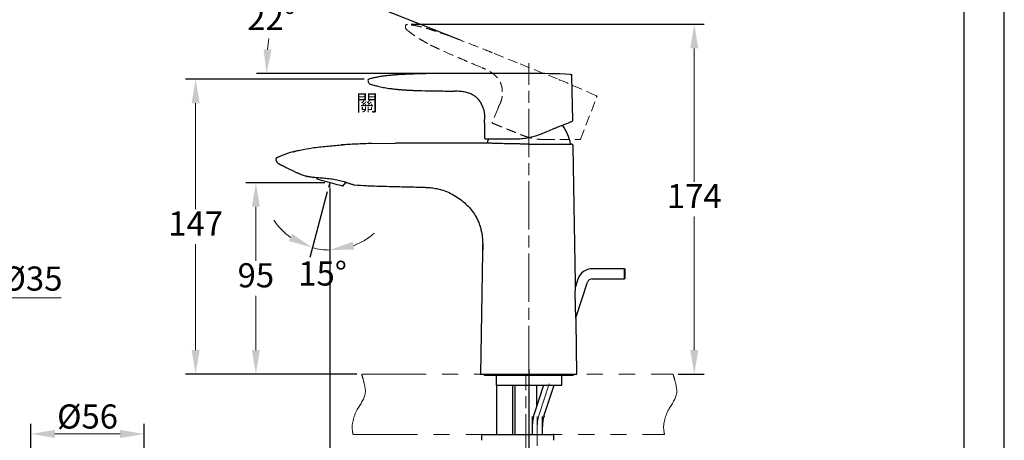
# Model space of a CAD drawing. Units: millimetres. Extents: x 0 to 210, y 0 to 297.
# Drawn here: x 88 to 210, y 177 to 229 of the extents above; entities that cross this region are included whole.
import ezdxf

# ---------------------------------------------------------------- set-up
doc = ezdxf.new("R2010")
doc.units = ezdxf.units.MM
doc.header["$PDMODE"] = 3
for name, pattern in [('ACJISTGB', [9, 4, -1, 1, -1, 1, -1]), ('AM_ISO08W050', [18, 12, -1.5, 3, -1.5]), ('HIDDEN', [0.375, 0.25, -0.125])]:
    doc.linetypes.add(name, pattern=pattern)
for name, color, linetype, lineweight in [('AM_0', 7, 'Continuous', 25), ('AM_5', 4, 'Continuous', 13), ('AM_7', 4, 'AM_ISO08W050', 13), ('標註線', 3, 'Continuous', 13)]:
    doc.layers.add(name, color=color, linetype=linetype, lineweight=lineweight)
doc.layers.add('繪圖線', color=7, linetype='Continuous')
doc.styles.get("Standard").update_dxf_attribs({"font": 'Microsoft JhengHei.ttf'})
doc.dimstyles.new('ISO-25', dxfattribs={"dimtxt": 3, "dimasz": 3, "dimexe": 1.25, "dimexo": 0.625, "dimtad": 1, "dimtih": 1, "dimtoh": 1, "dimdec": 0, "dimlfac": 4, "dimdsep": 46, "dimtxsty": 'Standard', "dimcen": 2.5, "dimclrd": 3, "dimclre": 3, "dimclrt": 2, "dimadec": 0, "dimazin": 2, "dimtfac": 1, "dimtdec": 0, "dimtmove": 1, "dimatfit": 3, "dimfxl": 1, "dimlwd": 5, "dimarcsym": 0})

# ---------------------------------------------------------------- blocks, each defined once
blk = doc.blocks.new('*D19')
at = {"layer": 'Defpoints', "color": 0, "transparency": 16777216}
for p in [(126.08, 208.68), (126.08, 208.68), (125.94, 208.14), (126.08, 207.9), (124.63, 200.43)]:
    blk.add_point(p, dxfattribs=at)
at = {"layer": '繪圖線', "color": 3, "lineweight": -2, "transparency": 16777216}
for p, q in [((125.78, 207.54), (123.59, 199.38)), ((126.08, 207.28), (126.08, 199.05))]:
    blk.add_line(p, q, dxfattribs=at)
at = {"layer": '繪圖線', "color": 3, "lineweight": 5, "transparency": 16777216}
for start, end in [(213.7656, 234.3828), (290.6172, 311.2344), (255, 270)]:
    blk.add_arc((126.08, 208.68), 8.38, start, end, dxfattribs=at)
at = {"layer": '繪圖線', "color": 3, "transparency": 16777216}
for points in [[(121.41, 202.32), (120.99, 201.42), (123.91, 200.59)], [(129.12, 200.35), (128.94, 201.33), (126.08, 200.3)]]:
    blk.add_solid(points, dxfattribs=at)
at = {"layer": '繪圖線', "color": 2, "transparency": 16777216, "insert": (125.19, 196.99), "char_height": 3, "attachment_point": 5}
blk.add_mtext('15°', dxfattribs=at)
blk = doc.blocks.new('*D23')
at = {"layer": 'Defpoints', "color": 0, "transparency": 16777216}
for p in [(116.89, 208.68), (126.08, 208.68), (130.06, 184.85)]:
    blk.add_point(p, dxfattribs=at)
at = {"layer": '繪圖線', "color": 3, "lineweight": -2, "transparency": 16777216}
for p, q in [((125.46, 208.68), (115.64, 208.68)), ((129.44, 184.85), (115.64, 184.85))]:
    blk.add_line(p, q, dxfattribs=at)
at = {"layer": '繪圖線', "color": 3, "lineweight": 5, "transparency": 16777216}
for p, q in [((116.89, 205.68), (116.89, 198.94)), ((116.89, 187.85), (116.89, 194.59))]:
    blk.add_line(p, q, dxfattribs=at)
at = {"layer": '繪圖線', "color": 3, "transparency": 16777216}
for points in [[(116.39, 205.68), (117.39, 205.68), (116.89, 208.68)], [(116.39, 187.85), (117.39, 187.85), (116.89, 184.85)]]:
    blk.add_solid(points, dxfattribs=at)
at = {"layer": '繪圖線', "color": 2, "transparency": 16777216, "insert": (116.89, 196.77), "char_height": 3, "attachment_point": 5}
blk.add_mtext('95', dxfattribs=at)
blk = doc.blocks.new('*D24')
at = {"layer": 'Defpoints', "color": 0, "transparency": 16777216}
for p in [(109.4, 221.57), (130.99, 221.57), (130.06, 184.85)]:
    blk.add_point(p, dxfattribs=at)
at = {"layer": '繪圖線', "color": 3, "lineweight": -2, "transparency": 16777216}
for p, q in [((130.36, 221.57), (108.15, 221.57)), ((129.44, 184.85), (108.15, 184.85))]:
    blk.add_line(p, q, dxfattribs=at)
at = {"layer": '繪圖線', "color": 3, "lineweight": 5, "transparency": 16777216}
for p, q in [((109.4, 218.57), (109.4, 205.37)), ((109.4, 187.85), (109.4, 201.05))]:
    blk.add_line(p, q, dxfattribs=at)
at = {"layer": '繪圖線', "color": 3, "transparency": 16777216}
for points in [[(108.9, 218.57), (109.9, 218.57), (109.4, 221.57)], [(108.9, 187.85), (109.9, 187.85), (109.4, 184.85)]]:
    blk.add_solid(points, dxfattribs=at)
at = {"layer": '繪圖線', "color": 2, "transparency": 16777216, "insert": (109.4, 203.21), "char_height": 3, "attachment_point": 5}
blk.add_mtext('147', dxfattribs=at)
blk = doc.blocks.new('*D25')
at = {"layer": 'Defpoints', "color": 0, "transparency": 16777216}
for p in [(135.59, 228.38), (168.8, 184.85), (171.43, 184.85)]:
    blk.add_point(p, dxfattribs=at)
at = {"layer": '繪圖線', "color": 3, "lineweight": -2, "transparency": 16777216}
for p, q in [((136.22, 228.38), (172.68, 228.38)), ((169.43, 184.85), (172.68, 184.85))]:
    blk.add_line(p, q, dxfattribs=at)
at = {"layer": '繪圖線', "color": 3, "lineweight": 5, "transparency": 16777216}
for p, q in [((171.43, 225.38), (171.43, 208.78)), ((171.43, 187.85), (171.43, 204.46))]:
    blk.add_line(p, q, dxfattribs=at)
at = {"layer": '繪圖線', "color": 3, "transparency": 16777216}
for points in [[(170.93, 225.38), (171.93, 225.38), (171.43, 228.38)], [(170.93, 187.85), (171.93, 187.85), (171.43, 184.85)]]:
    blk.add_solid(points, dxfattribs=at)
at = {"layer": '繪圖線', "color": 2, "transparency": 16777216, "insert": (171.43, 206.62), "char_height": 3, "attachment_point": 5}
blk.add_mtext('174', dxfattribs=at)
blk = doc.blocks.new('*D26')
at = {"layer": 'Defpoints', "color": 0, "transparency": 16777216}
for p in [(126.08, 208.53), (150.84, 186.1), (126.08, 165.12)]:
    blk.add_point(p, dxfattribs=at)
at = {"layer": '繪圖線', "color": 3, "lineweight": -2, "transparency": 16777216}
for p, q in [((126.08, 207.9), (126.08, 163.87)), ((150.84, 185.48), (150.84, 163.87))]:
    blk.add_line(p, q, dxfattribs=at)
at = {"layer": '繪圖線', "color": 3, "lineweight": 5, "transparency": 16777216}
blk.add_line((147.84, 165.12), (129.08, 165.12), dxfattribs=at)
at = {"layer": '繪圖線', "color": 3, "transparency": 16777216}
for points in [[(129.08, 165.62), (129.08, 164.62), (126.08, 165.12)], [(147.84, 165.62), (147.84, 164.62), (150.84, 165.12)]]:
    blk.add_solid(points, dxfattribs=at)
at = {"layer": '繪圖線', "color": 2, "transparency": 16777216, "insert": (138.46, 167.3), "char_height": 3, "attachment_point": 5}
blk.add_mtext('99', dxfattribs=at)
blk = doc.blocks.new('*D30')
at = {"layer": 'Defpoints', "color": 0, "transparency": 16777216}
for p in [(103, 177.42), (88.9, 172.35), (103, 172.35)]:
    blk.add_point(p, dxfattribs=at)
at = {"layer": '繪圖線', "color": 3, "lineweight": -2, "transparency": 16777216}
for p, q in [((88.9, 172.98), (88.9, 178.67)), ((103, 172.98), (103, 178.67))]:
    blk.add_line(p, q, dxfattribs=at)
at = {"layer": '繪圖線', "color": 3, "lineweight": 5, "transparency": 16777216}
blk.add_line((91.9, 177.42), (100, 177.42), dxfattribs=at)
at = {"layer": '繪圖線', "color": 3, "transparency": 16777216}
for points in [[(91.9, 177.92), (91.9, 176.92), (88.9, 177.42)], [(100, 177.92), (100, 176.92), (103, 177.42)]]:
    blk.add_solid(points, dxfattribs=at)
at = {"layer": '繪圖線', "color": 2, "transparency": 16777216, "insert": (95.95, 179.59), "char_height": 3, "attachment_point": 5}
blk.add_mtext('{\\fISOCPEUR|b0|i0|c0|p34;%%C}56', dxfattribs=at)
blk = doc.blocks.new('*D37')
at = {"layer": 'Defpoints', "color": 0, "transparency": 16777216}
for p in [(43.72, 181.1), (52.47, 181.1), (52.47, 179.76)]:
    blk.add_point(p, dxfattribs=at)
at = {"layer": '繪圖線', "color": 3, "lineweight": 5, "transparency": 16777216}
for p, q in [((48.09, 179.76), (60.88, 194.36)), ((60.88, 194.36), (92.65, 194.36)), ((46.72, 179.76), (49.47, 179.76))]:
    blk.add_line(p, q, dxfattribs=at)
at = {"layer": '繪圖線', "color": 3, "lineweight": -2, "transparency": 16777216}
for p, q in [((43.72, 180.48), (43.72, 178.51)), ((52.47, 180.48), (52.47, 178.51))]:
    blk.add_line(p, q, dxfattribs=at)
at = {"layer": '繪圖線', "color": 3, "transparency": 16777216}
for points in [[(46.72, 180.26), (46.72, 179.26), (43.72, 179.76)], [(49.47, 180.26), (49.47, 179.26), (52.47, 179.76)]]:
    blk.add_solid(points, dxfattribs=at)
at = {"layer": '繪圖線', "color": 2, "transparency": 16777216, "insert": (76.76, 196.75), "char_height": 3, "attachment_point": 5}
blk.add_mtext('龍頭挖孔尺寸{\\fISOCPEUR|b0|i0|c0|p34;%%C}35', dxfattribs=at)
blk = doc.blocks.new('*D40')
at = {"layer": 'Defpoints', "color": 0, "transparency": 16777216}
for p in [(119.32, 230.91), (142.81, 226.24), (147.87, 224.22), (140.08, 222.27), (143.79, 222.27)]:
    blk.add_point(p, dxfattribs=at)
at = {"layer": '繪圖線', "color": 3, "lineweight": -2, "transparency": 16777216}
for p, q in [((142.23, 226.47), (119.51, 235.52)), ((139.45, 222.27), (116.97, 222.27))]:
    blk.add_line(p, q, dxfattribs=at)
at = {"layer": '繪圖線', "color": 3, "lineweight": 5, "transparency": 16777216}
for start, end in [(163.2591, 165.4849), (172.7527, 175.0228)]:
    blk.add_arc((152.77, 222.27), 34.55, start, end, dxfattribs=at)
at = {"layer": '繪圖線', "color": 3, "transparency": 16777216}
for points in [[(119.21, 232.39), (120.16, 232.06), (120.67, 235.05)], [(118.85, 225.25), (117.85, 225.29), (118.22, 222.27)]]:
    blk.add_solid(points, dxfattribs=at)
at = {"layer": '繪圖線', "color": 2, "transparency": 16777216, "insert": (118.84, 228.78), "char_height": 3, "attachment_point": 5}
blk.add_mtext('22°', dxfattribs=at)

msp = doc.modelspace()

# ---------------------------------------------------------------- linework, layer by layer
msp.add_lwpolyline([(0, 0), (210, 0), (210, 297), (0, 297)], close=True)
at = {"lineweight": 30}
msp.add_lwpolyline([(5, 5), (205, 5), (205, 292), (5, 292)], close=True, dxfattribs=at)
at = {"layer": 'AM_0', "color": 7, "linetype": 'Continuous'}
for p, q in [((150.84, 222.27), (145.48, 222.27)), ((156.21, 221.94), (156.21, 221.96)), ((156.31, 216.4), (156.21, 221.94)), ((145.34, 216.14), (145.34, 214.22)), ((127.49, 213.37), (127.7, 213.38)), ((131.29, 213.55), (134.27, 213.6)), ((145.59, 213.6), (134.27, 213.6)), ((156.09, 213.49), (156.12, 213.49)), ((156.44, 208.26), (156.36, 213.24)), ((119.52, 211.81), (119.91, 211.96)), ((119.89, 210.94), (119.73, 211.02)), ((124.44, 209.29), (124.48, 209.11)), ((127.69, 208.25), (128.09, 208.7)), ((156.65, 196.23), (156.44, 208.26)), ((145.1, 200.98), (145.1, 199.98)), ((145.1, 199.98), (144.84, 184.85)), ((162.76, 197.98), (158.74, 197.98)), ((162.83, 197.9), (162.76, 197.98)), ((162.76, 197.35), (162.76, 197.98)), ((162.76, 196.73), (162.76, 197.35)), ((162.83, 197.35), (162.83, 197.9)), ((162.83, 196.8), (162.83, 197.35)), ((156.96, 196.68), (156.64, 195.71)), ((156.71, 191.87), (158.15, 196.3)), ((158.74, 196.73), (162.76, 196.73)), ((162.76, 196.73), (162.83, 196.8)), ((156.84, 184.85), (156.73, 191.46)), ((144.84, 184.85), (156.84, 184.85))]:
    msp.add_line(p, q, dxfattribs=at)
at = {"layer": 'AM_0'}
for p, q in [((156.02, 222.15), (156.21, 222.14)), ((156.21, 221.96), (156.21, 222.14)), ((130.99, 221.57), (130.85, 221.53))]:
    msp.add_line(p, q, dxfattribs=at)
at = {"layer": 'AM_0', "color": 7, "linetype": 'Continuous', "lineweight": 25}
for p, q in [((145.28, 184.85), (145.28, 184.73)), ((145.28, 184.73), (150.84, 184.73)), ((146.83, 183.48), (146.83, 184.65)), ((150.84, 184.73), (156.41, 184.73)), ((154.97, 183.48), (154.97, 184.65)), ((156.41, 184.73), (156.41, 184.85)), ((146.83, 183.48), (154.97, 183.48)), ((146.84, 183.48), (146.84, 177.35)), ((148.84, 177.35), (148.84, 183.48)), ((149.09, 183.48), (149.09, 177.35)), ((152.67, 183.48), (151.55, 180.03)), ((151.84, 180.95), (151.84, 183.48)), ((152.73, 179.64), (153.98, 183.48)), ((151.28, 179.58), (151.28, 177.35)), ((152.53, 177.35), (152.53, 179.58)), ((144.97, 177.28), (144.97, 176.63)), ((145.04, 177.35), (153.41, 177.35)), ((153.41, 177.35), (153.89, 177.35)), ((153.97, 176.63), (153.97, 177.28))]:
    msp.add_line(p, q, dxfattribs=at)
at = {"layer": 'AM_0', "color": 7, "linetype": 'Continuous', "flags": 128}
for points in [[(145.82, 214.15), (145.72, 213.79), (145.67, 213.6)], [(127.69, 208.25), (127.66, 208.26), (127.57, 208.28), (127.43, 208.32), (127.24, 208.37), (127.01, 208.43), (126.75, 208.5), (126.46, 208.58), (126.16, 208.66), (125.85, 208.74), (125.56, 208.82), (125.28, 208.9), (125.03, 208.96), (124.82, 209.02), (124.66, 209.07), (124.54, 209.1), (124.49, 209.11), (124.48, 209.11)]]:
    msp.add_lwpolyline(points, dxfattribs=at)
at = {"layer": 'AM_0', "color": 7, "linetype": 'Continuous'}
for centre, radius, start, end in [((150.84, 107.1), 115.17, 87.4238, 90), ((156.01, 221.95), 0.2, 0.971, 87.4238), ((131.04, 221.38), 0.2, 106.1048, 180), ((149.92, 212.24), 6.25, 11.5323, 35.1501), ((156.23, 216.4), 0.075, 292, 0.971), ((145.42, 214.22), 0.075, 180.029, 270), ((158.74, 196.1), 1.88, 90, 162), ((158.74, 196.1), 0.625, 90, 162)]:
    msp.add_arc(centre, radius, start, end, dxfattribs=at)
at = {"layer": 'AM_0'}
msp.add_arc((119.62, 211.58), 0.25, 113.9323, 189.7403, dxfattribs=at)
at = {"layer": 'AM_0', "color": 7, "linetype": 'Continuous', "lineweight": 25}
for centre, radius, start, end in [((155.04, 184.65), 0.075, 90, 180), ((156.78, 178.33), 5.5, 162, 180), ((156.78, 178.33), 4.25, 162, 180), ((145.04, 177.28), 0.075, 90, 180), ((153.89, 177.28), 0.075, 0, 90)]:
    msp.add_arc(centre, radius, start, end, dxfattribs=at)
at = {"layer": 'AM_0', "color": 7, "linetype": 'Continuous'}
for points, knots in [([(134.59, 222.1), (134.51, 222.1), (134.35, 222.09), (134.12, 222.07), (133.89, 222.05), (133.65, 222.03), (133.42, 222.01), (133.18, 221.99), (132.94, 221.96), (132.71, 221.93), (132.47, 221.89), (132.24, 221.85), (132, 221.81), (131.77, 221.76), (131.54, 221.71), (131.3, 221.66), (131.12, 221.61), (131.02, 221.58), (130.99, 221.57)], [0, 0, 0, 0, 0.0625, 0.125, 0.1875, 0.25, 0.3125, 0.375, 0.4375, 0.5, 0.5625, 0.625, 0.6875, 0.75, 0.8125, 0.875, 0.9375, 0.9605222, 0.9605222, 0.9605222, 0.9605222]), ([(145.48, 222.27), (144.38, 222.27), (143.27, 222.27), (142.17, 222.27), (142.14, 222.27), (142.12, 222.27), (142.09, 222.27), (141.75, 222.27), (140.81, 222.27), (139.1, 222.26), (137.34, 222.23), (135.77, 222.17), (134.96, 222.13), (134.59, 222.1)], [-0.337095, -0.337095, -0.337095, -0.337095, -0.007396, -0.007396, -0.007396, 0, 0, 0, 0.103569, 0.28, 0.56, 0.78, 1, 1, 1, 1]), ([(130.84, 221.36), (130.84, 221.31), (130.85, 221.27), (130.88, 221.17), (130.9, 221.13), (130.96, 221.05), (131, 221.01), (131.08, 220.96), (131.12, 220.94), (131.16, 220.93)], [0, 0, 0, 0, 0.25, 0.25, 0.5, 0.5, 0.75, 0.75, 1, 1, 1, 1]), ([(131.16, 220.93), (131.21, 220.91), (131.34, 220.87), (131.64, 220.79), (132.1, 220.66), (132.7, 220.53), (133.32, 220.43), (133.81, 220.37), (134.1, 220.33), (134.29, 220.31), (134.42, 220.3), (134.51, 220.29), (134.58, 220.29), (134.59, 220.28)], [0.0991134, 0.0991134, 0.0991134, 0.0991134, 0.140625, 0.2285156, 0.375, 0.5625, 0.75, 0.8476562, 0.90625, 0.9428711, 0.9648438, 0.9859375, 1, 1, 1, 1]), ([(134.59, 220.28), (134.62, 220.28), (134.67, 220.28), (134.79, 220.27), (134.98, 220.25), (135.29, 220.23), (135.62, 220.21), (136.02, 220.19), (136.73, 220.15), (137.48, 220.13), (138.24, 220.12), (138.83, 220.11), (139.97, 220.09), (140.97, 220.07), (141.59, 220.06)], [0, 0, 0, 0, 0.014243, 0.028486, 0.075962, 0.123439, 0.202566, 0.250042, 0.32917, 0.540176, 0.571083, 0.622594, 0.764121, 1, 1, 1, 1]), ([(145.07, 218.22), (145.06, 218.25), (145.04, 218.3), (145, 218.38), (144.96, 218.46), (144.92, 218.54), (144.88, 218.62), (144.84, 218.69), (144.79, 218.76), (144.74, 218.83), (144.69, 218.9), (144.64, 218.97), (144.58, 219.03), (144.53, 219.09), (144.47, 219.15), (144.3, 219.32), (143.99, 219.55), (143.5, 219.79), (143.05, 219.93), (142.66, 220), (142.33, 220.03), (141.98, 220.05), (141.72, 220.06), (141.59, 220.06)], [0, 0, 0, 0, 0.021344, 0.0425, 0.06346, 0.084226, 0.104812, 0.125246, 0.145561, 0.165772, 0.185891, 0.205934, 0.225915, 0.24585, 0.265752, 0.285637, 0.411088, 0.539474, 0.673318, 0.745626, 0.81983, 0.909201, 1, 1, 1, 1]), ([(145.34, 216.47), (145.34, 216.47), (145.34, 216.48), (145.35, 216.5), (145.35, 216.52), (145.35, 216.56), (145.36, 216.59), (145.36, 216.65), (145.37, 216.69), (145.37, 216.77), (145.37, 216.82), (145.38, 216.91), (145.37, 216.97), (145.37, 217.07), (145.37, 217.13), (145.36, 217.24), (145.35, 217.3), (145.33, 217.42), (145.32, 217.47), (145.3, 217.58), (145.29, 217.64), (145.26, 217.74), (145.24, 217.79), (145.21, 217.88), (145.2, 217.93), (145.17, 218.01), (145.15, 218.04), (145.13, 218.1), (145.11, 218.13), (145.08, 218.2), (145.07, 218.22), (145.07, 218.22)], [0, 0, 0, 0, 0.0625, 0.0625, 0.125, 0.125, 0.1875, 0.1875, 0.25, 0.25, 0.3125, 0.3125, 0.375, 0.375, 0.4375, 0.4375, 0.5, 0.5, 0.5625, 0.5625, 0.625, 0.625, 0.6875, 0.6875, 0.75, 0.75, 0.8125, 0.8125, 0.875, 0.875, 1, 1, 1, 1]), ([(145.34, 216.14), (145.34, 216.2), (145.34, 216.31), (145.34, 216.42), (145.34, 216.47)], [0, 0, 0, 0, 0.499937, 1, 1, 1, 1]), ([(152.2, 214.69), (152.34, 214.75), (152.47, 214.8), (152.75, 214.91), (152.88, 214.97), (153.28, 215.13), (153.53, 215.23), (153.9, 215.38), (154.02, 215.43), (154.25, 215.52), (154.36, 215.57), (154.69, 215.7), (154.89, 215.78), (155.17, 215.89), (155.26, 215.93), (155.43, 216), (155.51, 216.03), (155.72, 216.12), (155.85, 216.17), (156, 216.23), (156.05, 216.25), (156.12, 216.28), (156.16, 216.29), (156.23, 216.32), (156.26, 216.33), (156.26, 216.33)], [0, 0, 0, 0, 0.0625, 0.0625, 0.125, 0.125, 0.25, 0.25, 0.3125, 0.3125, 0.375, 0.375, 0.5, 0.5, 0.5625, 0.5625, 0.625, 0.625, 0.75, 0.75, 0.8125, 0.8125, 0.875, 0.875, 1, 1, 1, 1]), ([(149.39, 214.14), (149.62, 214.14), (149.86, 214.16), (150.22, 214.19), (150.34, 214.2), (150.58, 214.24), (150.7, 214.26), (151.06, 214.33), (151.29, 214.39), (151.75, 214.52), (151.98, 214.6), (152.2, 214.69)], [0, 0, 0, 0, 0.25, 0.25, 0.375, 0.375, 0.5, 0.5, 0.75, 0.75, 1, 1, 1, 1]), ([(121.47, 212.49), (121.78, 212.58), (122.59, 212.8), (124, 213.03), (125.7, 213.23), (126.89, 213.32), (127.49, 213.37)], [0, 0, 0, 0, 0.160395, 0.410468, 0.705226, 1, 1, 1, 1]), ([(131.29, 213.55), (130.65, 213.53), (129.38, 213.49), (128.11, 213.41), (127.49, 213.37)], [0, 0, 0, 0, 0.506492, 1, 1, 1, 1]), ([(145.42, 214.14), (145.42, 214.14), (145.44, 214.14), (145.52, 214.14), (145.54, 214.14), (145.62, 214.14), (145.66, 214.14), (145.8, 214.14), (145.91, 214.14), (146.12, 214.14), (146.19, 214.14), (146.35, 214.14), (146.44, 214.14), (146.7, 214.14), (146.9, 214.14), (147.22, 214.14), (147.33, 214.14), (147.56, 214.14), (147.68, 214.14), (148.04, 214.14), (148.3, 214.14), (148.83, 214.14), (149.1, 214.14), (149.39, 214.14)], [0, 0, 0, 0, 0.125, 0.125, 0.1875, 0.1875, 0.25, 0.25, 0.375, 0.375, 0.4375, 0.4375, 0.5, 0.5, 0.625, 0.625, 0.6875, 0.6875, 0.75, 0.75, 0.875, 0.875, 1, 1, 1, 1]), ([(150.85, 213.49), (150.5, 213.49), (150.16, 213.49), (149.66, 213.49), (149.49, 213.5), (149.16, 213.5), (149, 213.5), (148.52, 213.51), (148.22, 213.52), (147.79, 213.53), (147.65, 213.53), (147.38, 213.54), (147.26, 213.54), (147.02, 213.55), (146.9, 213.55), (146.68, 213.56), (146.58, 213.56), (146.29, 213.57), (146.13, 213.58), (145.93, 213.59), (145.87, 213.59), (145.77, 213.59), (145.73, 213.6), (145.63, 213.6), (145.59, 213.6), (145.59, 213.6)], [0, 0, 0, 0, 0.125, 0.125, 0.1875, 0.1875, 0.25, 0.25, 0.375, 0.375, 0.4375, 0.4375, 0.5, 0.5, 0.5625, 0.5625, 0.625, 0.625, 0.75, 0.75, 0.8125, 0.8125, 0.875, 0.875, 1, 1, 1, 1]), ([(150.85, 213.49), (151.2, 213.49), (151.54, 213.49), (152.04, 213.49), (152.2, 213.49), (152.53, 213.49), (152.7, 213.49), (153.17, 213.49), (153.48, 213.49), (153.83, 213.49), (153.9, 213.49), (154.04, 213.49), (154.11, 213.49), (154.31, 213.49), (154.44, 213.49), (154.8, 213.49), (155.02, 213.49), (155.26, 213.49), (155.3, 213.49), (155.39, 213.49), (155.43, 213.49), (155.56, 213.49), (155.7, 213.49), (155.82, 213.49), (155.92, 213.49), (155.96, 213.49), (156.06, 213.49), (156.09, 213.49), (156.09, 213.49)], [0, 0, 0, 0, 0.125, 0.125, 0.1875, 0.1875, 0.25, 0.25, 0.375, 0.375, 0.40625, 0.40625, 0.4375, 0.4375, 0.5, 0.5, 0.625, 0.625, 0.65625, 0.65625, 0.6875, 0.6875, 0.75, 0.8125, 0.8125, 0.875, 0.875, 1, 1, 1, 1]), ([(156.36, 213.24), (156.36, 213.27), (156.35, 213.3), (156.33, 213.36), (156.31, 213.39), (156.25, 213.46), (156.18, 213.48), (156.12, 213.49)], [0, 0, 0, 0, 0.25, 0.25, 0.5, 0.5, 1, 1, 1, 1]), ([(122.21, 212.69), (121.75, 212.58), (120.83, 212.36), (119.96, 211.99), (119.53, 211.81)], [0, 0, 0, 0, 0.5106457, 1, 1, 1, 1]), ([(119.52, 211.81), (119.47, 211.79), (119.43, 211.75), (119.38, 211.65), (119.37, 211.6), (119.38, 211.54)], [0, 0, 0, 0, 0.5, 0.5, 1, 1, 1, 1]), ([(119.38, 211.54), (119.38, 211.53), (119.38, 211.5), (119.4, 211.45), (119.41, 211.41), (119.43, 211.36), (119.46, 211.31), (119.49, 211.25), (119.53, 211.2), (119.57, 211.15), (119.62, 211.11), (119.67, 211.06), (119.71, 211.04), (119.73, 211.02)], [0, 0, 0, 0, 0.065977, 0.137412, 0.214294, 0.296552, 0.384046, 0.476554, 0.573763, 0.675264, 0.780551, 0.889023, 1, 1, 1, 1]), ([(119.89, 210.93), (119.9, 210.93), (119.9, 210.93), (119.95, 210.91), (120.04, 210.88), (120.15, 210.83), (120.23, 210.8), (120.32, 210.75), (120.47, 210.68), (120.7, 210.56), (121.01, 210.4), (121.37, 210.22), (121.73, 210.05), (122.16, 209.86), (122.64, 209.67), (123.01, 209.52), (123.21, 209.46), (123.22, 209.46)], [0, 0, 0, 0, 0.1187072, 0.2265833, 0.3140187, 0.3405128, 0.3638481, 0.3851123, 0.4060322, 0.4517328, 0.5213975, 0.6018879, 0.6865789, 0.7683885, 0.8847972, 0.989868, 1, 1, 1, 1]), ([(127.49, 208.87), (127.26, 208.93), (127.02, 208.98), (126.65, 209.05), (126.52, 209.08), (126.26, 209.12), (126.14, 209.13), (125.88, 209.17), (125.75, 209.18), (125.5, 209.21), (125.37, 209.22), (125.13, 209.24), (125.01, 209.24), (124.78, 209.26), (124.66, 209.27), (124.33, 209.3), (124.13, 209.32), (123.87, 209.35), (123.78, 209.36), (123.63, 209.38), (123.56, 209.39), (123.44, 209.42), (123.39, 209.42), (123.31, 209.44), (123.29, 209.44), (123.25, 209.45), (123.24, 209.45), (123.16, 209.47), (123.12, 209.48), (123.12, 209.48)], [0, 0, 0, 0, 0.125, 0.125, 0.1875, 0.1875, 0.25, 0.25, 0.3125, 0.3125, 0.375, 0.375, 0.4375, 0.4375, 0.5, 0.5, 0.625, 0.625, 0.6875, 0.6875, 0.75, 0.75, 0.8125, 0.8125, 0.84375, 0.84375, 0.875, 0.875, 1, 1, 1, 1]), ([(129.17, 208.36), (129.17, 208.36), (129.13, 208.37), (129.01, 208.4), (128.96, 208.42), (128.85, 208.46), (128.79, 208.48), (128.68, 208.51), (128.64, 208.53), (128.56, 208.55), (128.51, 208.57), (128.38, 208.61), (128.28, 208.64), (128.08, 208.71), (127.97, 208.74), (127.74, 208.81), (127.61, 208.84), (127.49, 208.87)], [0, 0, 0, 0, 0.25, 0.25, 0.375, 0.375, 0.5, 0.5, 0.5625, 0.5625, 0.625, 0.625, 0.75, 0.75, 0.875, 0.875, 1, 1, 1, 1]), ([(138, 208.06), (137.36, 208.08), (136.63, 208.1), (135.22, 208.13), (134.04, 208.16), (132.56, 208.2), (131.51, 208.23), (130.38, 208.28), (129.66, 208.32), (129.17, 208.36)], [0, 0, 0, 0, 0.1815257, 0.206879, 0.399556, 0.5151623, 0.6287961, 0.6969764, 0.8380739, 0.8380739, 0.8380739, 0.8380739]), ([(138, 208.09), (138.13, 208.08), (138.49, 208.08), (139.06, 208.01), (139.69, 207.89), (140.38, 207.68), (141.13, 207.36), (141.92, 206.91), (142.66, 206.37), (143.31, 205.76), (143.86, 205.11), (144.26, 204.48), (144.57, 203.85), (144.74, 203.41), (144.8, 203.15), (144.82, 203.11)], [0, 0, 0, 0, 0.043801, 0.119424, 0.191496, 0.260814, 0.362177, 0.462675, 0.56378, 0.661462, 0.754736, 0.846435, 0.911788, 0.983185, 1, 1, 1, 1]), ([(144.82, 203.11), (144.87, 202.92), (144.99, 202.48), (145.08, 201.72), (145.12, 200.94), (145.11, 200.43), (145.1, 200.23)], [0, 0, 0, 0, 0.197092, 0.476408, 0.791467, 1, 1, 1, 1]), ([(145.1, 200.98), (145.11, 200.93), (145.12, 200.68), (145.11, 200.43), (145.1, 200.23)], [0, 0, 0, 0, 0.1914322, 1, 1, 1, 1]), ([(156.73, 191.47), (156.73, 191.47), (156.73, 191.46), (156.73, 191.46), (156.73, 191.47), (156.73, 191.56), (156.71, 191.78), (156.69, 192.22), (156.66, 192.87), (156.64, 193.65), (156.63, 194.47), (156.63, 195.14), (156.64, 195.65), (156.64, 195.91), (156.65, 196.1), (156.65, 196.19), (156.65, 196.22), (156.65, 196.22), (156.65, 196.23)], [0, 0, 0, 0, 0.001318, 0.011716, 0.031842, 0.056848, 0.098488, 0.187635, 0.32606, 0.468224, 0.624944, 0.78403, 0.850755, 0.918789, 0.947344, 0.97613, 0.992085, 1, 1, 1, 1])]:
    msp.add_open_spline(points, degree=3, knots=knots, dxfattribs=at)
at = {"layer": 'AM_0', "color": 7, "linetype": 'Continuous', "lineweight": 25}
msp.add_open_spline([(146.83, 184.65), (146.83, 184.66), (146.83, 184.68), (146.81, 184.7), (146.79, 184.72), (146.77, 184.73), (146.76, 184.73), (146.75, 184.73)], degree=3, knots=[0, 0, 0, 0, 0.207786, 0.4154868, 0.6256103, 0.8409486, 1, 1, 1, 1], dxfattribs=at)
at = {"layer": 'AM_5', "linetype": 'ACJISTGB', "ltscale": 2}
for p, q in [((130.06, 184.85), (168.8, 184.85)), ((129, 177.33), (167.74, 177.33))]:
    msp.add_line(p, q, dxfattribs=at)
for points, knots in [([(129, 177.33), (128.97, 177.44), (128.73, 178.46), (129.24, 180.37), (130.75, 182.18), (130.35, 183.78), (130.15, 184.54), (130.06, 184.85)], [5.363439, 5.363439, 5.363439, 5.363439, 6.708805, 18.134257, 27.340605, 32.881784, 36.8281, 36.8281, 36.8281, 36.8281]), ([(167.74, 177.33), (167.71, 177.44), (167.47, 178.46), (167.98, 180.37), (169.48, 182.18), (169.09, 183.78), (168.89, 184.54), (168.8, 184.85)], [1.34086, 1.34086, 1.34086, 1.34086, 1.677201, 4.533564, 6.835151, 8.220446, 9.207025, 9.207025, 9.207025, 9.207025])]:
    msp.add_open_spline(points, degree=3, knots=knots, dxfattribs=at)
at = {"layer": 'AM_7', "ltscale": 0.5}
for p, q in [((150.84, 184.85), (150.84, 223.56)), ((126.08, 208.68), (125.94, 208.14)), ((126.08, 208.68), (126.08, 207.9)), ((152.14, 179.83), (153.39, 183.67)), ((151.9, 130.92), (151.9, 179.58))]:
    msp.add_line(p, q, dxfattribs=at)
at = {"layer": 'AM_7', "lineweight": 13, "ltscale": 0.5}
msp.add_line((150.47, 155.86), (150.47, 184.73), dxfattribs=at)
at = {"layer": 'AM_7', "ltscale": 0.5}
msp.add_arc((156.78, 178.33), 4.88, 162, 180, dxfattribs=at)
at = {"layer": '繪圖線', "color": 6, "linetype": 'HIDDEN', "lineweight": 0, "ltscale": 5}
for p, q in [((135.53, 228.22), (135.59, 228.38)), ((135.54, 228.24), (135.53, 228.22)), ((135.74, 228.37), (135.59, 228.38)), ((149.44, 223.59), (146.3, 224.85)), ((154.42, 221.58), (149.44, 223.59)), ((157.28, 214.09), (159.27, 219.26)), ((159.17, 219.53), (159.34, 219.45)), ((159.27, 219.28), (159.34, 219.45)), ((159.27, 219.26), (159.27, 219.28)), ((147.02, 217.96), (146.3, 216.17))]:
    msp.add_line(p, q, dxfattribs=at)
for centre, radius, start, end in [((135.72, 228.17), 0.2, 84.1048, 158), ((111.27, 114.79), 115.17, 65.4238, 68), ((159.09, 219.35), 0.2, 338.971, 65.4238), ((146.37, 216.14), 0.075, 158.029, 248), ((157.21, 214.12), 0.075, 270, 338.971)]:
    msp.add_arc(centre, radius, start, end, dxfattribs=at)
for points, knots in [([(135.53, 228.22), (135.51, 228.18), (135.5, 228.13), (135.49, 228.04), (135.5, 227.99), (135.52, 227.89), (135.54, 227.85), (135.6, 227.77), (135.63, 227.73), (135.66, 227.7)], [0, 0, 0, 0, 0.25, 0.25, 0.5, 0.5, 0.75, 0.75, 1, 1, 1, 1]), ([(139.28, 227.51), (139.21, 227.54), (139.06, 227.59), (138.84, 227.66), (138.61, 227.73), (138.39, 227.8), (138.16, 227.86), (137.93, 227.93), (137.7, 227.99), (137.47, 228.05), (137.24, 228.11), (137.01, 228.16), (136.77, 228.21), (136.54, 228.25), (136.3, 228.29), (136.07, 228.33), (135.88, 228.35), (135.77, 228.36), (135.74, 228.37)], [0, 0, 0, 0, 0.0625, 0.125, 0.1875, 0.25, 0.3125, 0.375, 0.4375, 0.5, 0.5625, 0.625, 0.6875, 0.75, 0.8125, 0.875, 0.9375, 0.9605222, 0.9605222, 0.9605222, 0.9605222]), ([(135.66, 227.7), (135.7, 227.67), (135.81, 227.58), (136.05, 227.39), (136.43, 227.11), (136.94, 226.76), (137.47, 226.44), (137.91, 226.19), (138.17, 226.05), (138.33, 225.96), (138.45, 225.9), (138.53, 225.86), (138.59, 225.83), (138.6, 225.82)], [0.0991134, 0.0991134, 0.0991134, 0.0991134, 0.140625, 0.2285156, 0.375, 0.5625, 0.75, 0.8476562, 0.90625, 0.9428711, 0.9648438, 0.9859375, 1, 1, 1, 1]), ([(146.3, 224.85), (145.98, 224.98), (145.11, 225.33), (143.52, 225.96), (141.88, 226.59), (140.4, 227.13), (139.63, 227.39), (139.28, 227.51)], [0, 0, 0, 0, 0.103569, 0.28, 0.56, 0.78, 1, 1, 1, 1]), ([(138.6, 225.82), (138.63, 225.81), (138.67, 225.79), (138.78, 225.73), (138.95, 225.65), (139.23, 225.51), (139.52, 225.37), (139.89, 225.2), (140.53, 224.9), (141.22, 224.6), (141.92, 224.3), (142.47, 224.07), (143.51, 223.62), (144.43, 223.23), (145.01, 222.99)], [0, 0, 0, 0, 0.014243, 0.028486, 0.075962, 0.123439, 0.202566, 0.250042, 0.32917, 0.540176, 0.571083, 0.622594, 0.764121, 1, 1, 1, 1]), ([(147.55, 219.98), (147.55, 220.01), (147.55, 220.07), (147.54, 220.16), (147.54, 220.25), (147.53, 220.34), (147.52, 220.42), (147.5, 220.51), (147.49, 220.59), (147.47, 220.68), (147.45, 220.76), (147.42, 220.84), (147.4, 220.92), (147.37, 221), (147.34, 221.08), (147.24, 221.29), (147.04, 221.62), (146.68, 222.03), (146.31, 222.32), (145.98, 222.53), (145.68, 222.69), (145.36, 222.84), (145.13, 222.94), (145.01, 222.99)], [0, 0, 0, 0, 0.021344, 0.0425, 0.06346, 0.084226, 0.104812, 0.125246, 0.145561, 0.165772, 0.185891, 0.205934, 0.225915, 0.24585, 0.265752, 0.285637, 0.411088, 0.539474, 0.673318, 0.745626, 0.81983, 0.909201, 1, 1, 1, 1]), ([(147.14, 218.26), (147.14, 218.26), (147.14, 218.26), (147.16, 218.28), (147.16, 218.3), (147.19, 218.34), (147.2, 218.36), (147.23, 218.42), (147.25, 218.45), (147.28, 218.53), (147.3, 218.57), (147.34, 218.66), (147.36, 218.71), (147.39, 218.81), (147.41, 218.86), (147.44, 218.97), (147.46, 219.03), (147.49, 219.14), (147.5, 219.2), (147.52, 219.31), (147.53, 219.36), (147.54, 219.47), (147.54, 219.52), (147.55, 219.62), (147.55, 219.66), (147.55, 219.75), (147.55, 219.79), (147.55, 219.86), (147.55, 219.88), (147.55, 219.96), (147.55, 219.98), (147.55, 219.98)], [0, 0, 0, 0, 0.0625, 0.0625, 0.125, 0.125, 0.1875, 0.1875, 0.25, 0.25, 0.3125, 0.3125, 0.375, 0.375, 0.4375, 0.4375, 0.5, 0.5, 0.5625, 0.5625, 0.625, 0.625, 0.6875, 0.6875, 0.75, 0.75, 0.8125, 0.8125, 0.875, 0.875, 1, 1, 1, 1]), ([(147.02, 217.96), (147.04, 218.01), (147.08, 218.11), (147.12, 218.21), (147.14, 218.26)], [0, 0, 0, 0, 0.499937, 1, 1, 1, 1]), ([(146.34, 216.07), (146.34, 216.07), (146.36, 216.07), (146.43, 216.04), (146.46, 216.03), (146.52, 216), (146.56, 215.99), (146.69, 215.93), (146.8, 215.89), (146.99, 215.81), (147.06, 215.79), (147.21, 215.73), (147.28, 215.69), (147.53, 215.59), (147.71, 215.52), (148.01, 215.4), (148.11, 215.36), (148.32, 215.27), (148.43, 215.23), (148.77, 215.09), (149.01, 215), (149.5, 214.8), (149.76, 214.7), (150.02, 214.59)], [0, 0, 0, 0, 0.125, 0.125, 0.1875, 0.1875, 0.25, 0.25, 0.375, 0.375, 0.4375, 0.4375, 0.5, 0.5, 0.625, 0.625, 0.6875, 0.6875, 0.75, 0.75, 0.875, 0.875, 1, 1, 1, 1]), ([(150.02, 214.59), (150.24, 214.5), (150.46, 214.42), (150.81, 214.32), (150.92, 214.29), (151.16, 214.23), (151.28, 214.2), (151.64, 214.13), (151.88, 214.1), (152.35, 214.05), (152.59, 214.04), (152.83, 214.04)], [0, 0, 0, 0, 0.25, 0.25, 0.375, 0.375, 0.5, 0.5, 0.75, 0.75, 1, 1, 1, 1]), ([(152.83, 214.04), (152.98, 214.04), (153.13, 214.04), (153.42, 214.04), (153.57, 214.04), (153.99, 214.04), (154.27, 214.04), (154.66, 214.04), (154.79, 214.04), (155.04, 214.04), (155.17, 214.04), (155.52, 214.04), (155.74, 214.04), (156.04, 214.04), (156.13, 214.04), (156.31, 214.04), (156.4, 214.04), (156.63, 214.04), (156.77, 214.04), (156.93, 214.04), (156.98, 214.04), (157.07, 214.04), (157.1, 214.04), (157.18, 214.04), (157.21, 214.04), (157.21, 214.04)], [0, 0, 0, 0, 0.0625, 0.0625, 0.125, 0.125, 0.25, 0.25, 0.3125, 0.3125, 0.375, 0.375, 0.5, 0.5, 0.5625, 0.5625, 0.625, 0.625, 0.75, 0.75, 0.8125, 0.8125, 0.875, 0.875, 1, 1, 1, 1])]:
    msp.add_open_spline(points, degree=3, knots=knots, dxfattribs=at)

# ---------------------------------------------------------------- texts
at = {"layer": '標註線', "color": 6}
msp.add_text('關 ', height=2, dxfattribs=at).set_placement((129.34, 217.6))

# ---------------------------------------------------------------- dimensions: what is measured, and where the dimension line sits
at = {"layer": '繪圖線'}
dim = msp.add_angular_dim_2l(base=(119.32, 230.91), line1=((143.79, 222.27), (140.08, 222.27)), line2=((142.81, 226.24), (147.87, 224.22)), dimstyle='ISO-25', dxfattribs=at)
dim.commit()
dim.dimension.update_dxf_attribs({"geometry": '*D40', "text_midpoint": (118.84, 228.78)})
for base, p1, p2, picture, middle in [((171.43, 184.85), (135.59, 228.38), (168.8, 184.85), '*D25', (171.43, 206.62)), ((109.4, 221.57), (130.06, 184.85), (130.99, 221.57), '*D24', (109.4, 203.21)), ((116.89, 208.68), (130.06, 184.85), (126.08, 208.68), '*D23', (116.89, 196.77))]:
    dim = msp.add_linear_dim(base=base, p1=p1, p2=p2, angle=90, dimstyle='ISO-25', dxfattribs=at)
    dim.commit()
    dim.dimension.update_dxf_attribs({"geometry": picture, "text_midpoint": middle})
dim = msp.add_angular_dim_2l(base=(124.63, 200.43), line1=((126.08, 208.68), (126.08, 207.9)), line2=((126.08, 208.68), (125.94, 208.14)), dimstyle='ISO-25', override={"dimtmove": 2}, dxfattribs=at)
dim.commit()
dim.dimension.update_dxf_attribs({"geometry": '*D19', "text_midpoint": (125.19, 196.99), "dimtype": 162})
dim = msp.add_linear_dim(base=(126.08, 165.12), p1=(150.84, 186.1), p2=(126.08, 208.53), dimstyle='ISO-25', dxfattribs=at)
dim.commit()
dim.dimension.update_dxf_attribs({"geometry": '*D26', "text_midpoint": (138.46, 167.3)})
dim = msp.add_linear_dim(base=(52.47, 179.76), p1=(43.72, 181.1), p2=(52.47, 181.1), text='龍頭挖孔尺寸{\\fISOCPEUR|b0|i0|c0|p34;%%C}<>', dimstyle='ISO-25', dxfattribs=at)
dim.commit()
dim.dimension.update_dxf_attribs({"geometry": '*D37', "text_midpoint": (61.51, 194.36), "dimtype": 160})
dim = msp.add_linear_dim(base=(103, 177.42), p1=(88.9, 172.35), p2=(103, 172.35), text='{\\fISOCPEUR|b0|i0|c0|p34;%%C}<>', dimstyle='ISO-25', dxfattribs=at)
dim.commit()
dim.dimension.update_dxf_attribs({"geometry": '*D30', "text_midpoint": (95.95, 179.59)})

doc.saveas('drawing.dxf')
